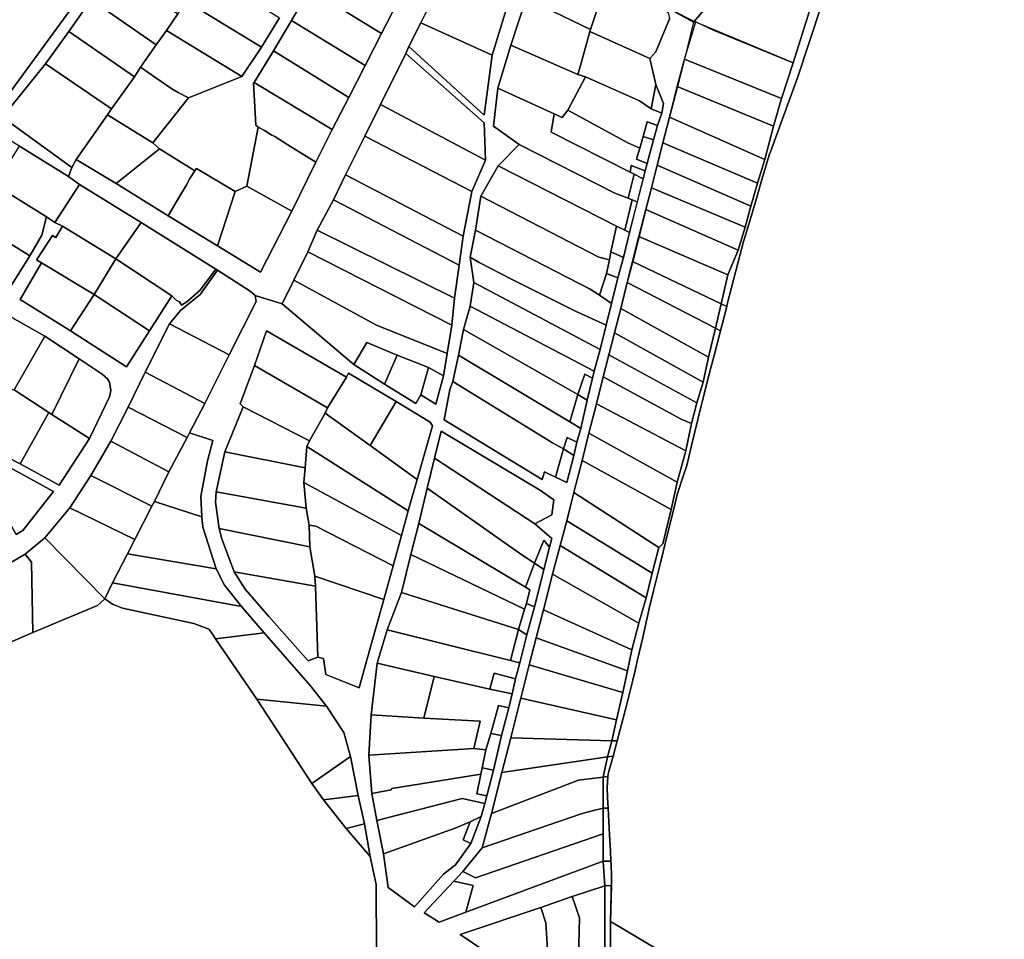
# Model space of a CAD drawing. Units: metres. Extents: x 540000 to 555000, y 6575000 to 6585000.
# Drawn here: x 544015 to 544569, y 6575644 to 6576161 of the extents above; entities that cross this region are included whole.
import ezdxf

# ---------------------------------------------------------------- set-up
doc = ezdxf.new("R2010")
doc.units = ezdxf.units.M
doc.header["$MEASUREMENT"] = 0
doc.layers.add('Piirid$0$KY_PIIR', color=36, linetype='Continuous', lineweight=30)
doc.layers.add('tpr_xref', color=7, linetype='Continuous')
picture_1 = doc.add_image_def('image2.ecw', size_in_pixel=(25000, 25000))

# ---------------------------------------------------------------- blocks, each defined once
blk = doc.blocks.new('Piirid$0$DXF_KATASTRIYKSUS_305_ACAD_1_FMEBLOCK1')
at = {"layer": 'Piirid$0$KY_PIIR'}
for points in [[(-36.57, -249.39), (-36.66, -211.48), (-40.06, -195.86), (-43.27, -177.41), (-46.84, -161.42), (-51.12, -139.5), (-54.87, -126.07), (-64.75, -111.23), (-73.92, -99.56), (-99.69, -70.08), (-112.53, -55.21), (-122.03, -43.2), (-126.66, -33.97), (-134.11, -10.66), (-134.75, -4.75), (-135.23, 6.7), (-131.63, 26.58), (-128.66, 38.15), (-141.6, 42.38), (-133.13, 58.96), (-119.46, 86.31), (-104.24, 116.21), (-104.7, 119.58), (-89.6, 114.93), (-49.34, 80.86), (-32.01, 69.69), (-14.5, 58.98), (-11.64, 63.77), (-3.23, 58.47), (1.05, 74.54), (3.25, 86.98), (5.72, 102.97), (7.29, 118.13), (9.98, 136.66), (12.23, 153.01), (17.08, 177.99), (24.71, 195.69), (24.06, 216.71), (-20.14, 255.63), (-18.43, 259.56), (23.89, 220.99), (28.48, 254.81), (39.58, 290.97)], [(47.56, 286.87), (38.98, 260.44), (31.75, 236.24), (29.24, 214.89), (43.61, 204.56), (31.86, 192.45), (22.14, 175.51), (19.04, 156.43), (16.14, 141.16), (18.2, 126.98), (16.12, 113.57), (12.35, 100.43), (9.55, 86.1), (6.32, 71.24), (4.77, 66.75), (1.49, 49.66), (56.52, 16.22), (57.97, 20.57), (64.14, 17.44), (70.43, 14.41), (74.41, 29.65), (76.04, 37.25), (78.3, 44.91), (81.84, 60.71), (84.86, 73.07), (85.79, 77.11), (89.25, 89.22), (92.62, 102.9), (95.49, 115.18), (99.07, 129.61), (102.32, 141.04), (105.76, 155.03), (110.14, 172.24), (113.34, 185.24), (114.54, 189.75), (115.65, 193.89), (119.19, 207.13), (121.37, 215.28), (123.88, 222.09), (124.82, 227.49), (120.59, 238.15), (117.11, 252.82), (120.54, 256.59), (128.19, 275.17)], [(129.12, 280.22), (141.6, 273.31), (136.65, 252.51), (132.61, 237.14), (128.21, 219.85), (124.46, 205.37), (121.32, 192.86), (118.04, 180.18), (114.92, 167.94), (111.04, 152.82), (107.51, 138.72), (104.4, 127), (100.83, 112.27), (97.33, 98.6), (94.07, 86.25), (90.94, 73.82), (87.21, 58.69), (82.87, 42.22), (79.15, 26.93), (74.43, 8.96), (70.5, -7.04), (66.72, -20.95), (62.42, -37.02), (57.31, -57.12), (53.26, -72.93), (49.27, -88.1), (44.56, -106.67), (38.96, -128.99), (33.98, -148.48), (28.13, -171.59), (22.83, -190.91), (11.92, -204.3), (7.01, -209.71), (-9.77, -227.51), (-1.27, -232.61), (13.63, -227.14), (90.95, -198.34), (91.87, -212.27), (73.48, -218.27), (55.86, -224.49), (10.53, -239.68), (56.09, -270.42)]]:
    blk.add_lwpolyline(points, dxfattribs=at)
for points in [[(-53.38, 73.73), (-98.31, 99.76), (-105.19, 80.18), (-113.14, 58.63), (-111.48, 57.06), (-121.87, 31.66), (-126.74, 9.21), (-127.13, 3.34), (-125.06, -11.34), (-123.59, -17.18), (-116.64, -35.67), (-110.38, -45.58), (-97.1, -60.8), (-74.91, -85.82), (-69.59, -83.66), (-66.32, -84.39), (-65.06, -93.39), (-46.33, -101.03), (-43.16, -89.41), (-32.49, -51.36), (-27.25, -32.4), (-22.58, -15.31), (-18.83, -1.41), (-13.73, 16.21), (-4.98, 46.35), (-6.37, 48.45), (-25.54, 60.07), (-52.22, 75.97)], [(55.04, 10.27), (-0.22, 43.25), (-3.98, 28.21), (-8, 11.34), (-12.71, -8.5), (-17.24, -25.91), (-22.52, -47.27), (-30.48, -68.32), (-36.16, -87.03), (-39.62, -116.05), (-40.94, -138.84), (-39.11, -160.36), (-36.28, -175.62), (-32.62, -194.22), (-30.08, -213.28), (-15.27, -224), (1.1, -205.7), (7.83, -200.4), (16.46, -188.53), (22.28, -173.34), (24.38, -166.03), (25.56, -161.66), (29.2, -147.26), (33.74, -127.79), (37.86, -112.19), (39.68, -104.42), (41.62, -95.86), (44.09, -86.87), (47.94, -71.08), (52.26, -55.42), (53.9, -48.84), (57.5, -34.36), (60.72, -21.79), (61.97, -16.95), (52.44, -8.85), (62.02, -3.63), (63.2, 4.65)]]:
    blk.add_lwpolyline(points, close=True, dxfattribs=at)
blk = doc.blocks.new('Piirid$0$DXF_KATASTRIYKSUS_305_ACAD_1_FMEBLOCK2')
at = {"layer": 'Piirid$0$KY_PIIR'}
for points in [[(-241.7, -93.52), (-229.63, -88.88), (-217.4, -76.79), (-240.27, -51.35), (-246.78, -43.17), (-250.03, -39.01), (-253.6, -33.5), (-266.54, -4.67), (-271.49, 5.55), (-248.74, 29.88), (-247.6, 31.15), (-242.48, 26.42), (-261.34, 5.9), (-262.13, -0.68), (-253.52, -18.67), (-254.52, -19.45), (-230.14, -55.4), (-211.41, -72.53), (-194.67, -52.69), (-168.54, -22.58), (-183.24, -8.63), (-184.91, -10.22), (-199.78, 4.37), (-212.89, 17.37), (-211.04, 18.69), (-223.36, 41.92), (-219.52, 45.71), (-205.26, 60.44), (-190.51, 75.71), (-176.06, 91.03), (-161.05, 107.15), (-146.47, 122.58), (-132.09, 137.78), (-139.55, 145.24), (-118.26, 167.53), (-137.21, 185.65), (-133.72, 188.85), (-117.69, 173.55), (-91.95, 200.33), (-66.33, 226.67), (-52.76, 215.42), (-37.92, 232.98), (-22.96, 251.76), (-19.81, 249.4), (-17.1, 247.27), (-31.88, 228.67), (-46.41, 210.4), (-19.43, 188.44), (13.73, 161.96), (27.94, 180.78), (51.55, 215.84), (59.39, 218.38), (60.8, 217.11), (45.97, 195.51), (32.89, 176.67), (18.72, 158.4), (52.68, 131.19), (85.33, 109.84), (98.2, 129.67), (110.32, 148.92), (113.45, 150.4), (114.16, 146.96), (101.66, 127.16), (89.08, 107.34), (121.13, 86.94), (153.36, 66.87), (166.06, 87.26), (172.73, 98.85), (175.38, 109.12), (180.14, 105.99), (184.47, 103.83), (180.68, 97.5), (178.78, 98.65), (169.92, 85.22), (169.73, 84.94), (172.68, 83.36), (160.54, 62.65), (188.83, 45.06), (220.38, 24.74), (233.29, 44.98), (245.94, 64.83), (248.32, 62.37), (250.19, 61.35), (251.37, 59.46), (254.38, 61.35), (261.88, 67.99), (270.54, 79.78), (271.49, 79.1), (261.77, 65.53), (250.8, 56.47), (244.5, 49.06), (230.95, 21.79), (221.35, 2.21), (211.52, -16.92), (200.41, -36.25), (188.54, -54.4), (174.48, -71.31), (163.48, -80.51), (143.16, -92.29), (115.43, -106.99), (93.81, -118.83), (74.89, -130.49), (50.49, -144.29), (25.31, -160.16), (-0.29, -176.56), (-24.63, -192.76), (-47.52, -210.04), (-69.31, -226.47), (-69.87, -230.74), (-74.38, -230.04), (-93.32, -243.4), (-94.78, -249.44), (-100.16, -249.28), (-117.51, -251.76), (-119.35, -249.2), (-119.3, -242.97), (-116.75, -236.23), (-107.02, -240.77), (-81.46, -222.47), (-96.7, -201.99), (-129.59, -168.17), (-141.01, -178.52), (-156.55, -192.67), (-166.21, -181.09), (-157.95, -172.46), (-159.91, -169.01), (-190.13, -139.76), (-205.41, -124.7), (-220.77, -110.01), (-225.07, -114.01), (-240.38, -97.56)], [(-88.45, 94.97), (-71.38, 78.49), (-47.57, 103.57), (-23.29, 129.58), (0, 157.7), (-15.67, 170.99), (-36.95, 188.1), (-49.02, 173.21), (-55.95, 182.05), (-45.49, 194.78), (-70.61, 214.79), (-81.11, 203.83), (-109.27, 172.17), (-115.37, 162.33), (-117.47, 160.62), (-129.7, 146.85), (-129.88, 145.01), (-122.71, 136.33), (-117.34, 131.19), (-105.31, 122.21), (-101.96, 118.29), (-95.44, 104.44), (-92.81, 101.51)], [(193.76, 29.34), (174.46, 42.01), (153.33, 53.99), (139.73, 62.24), (119.81, 74.35), (91.44, 44.88), (91.18, 40.96), (105.98, 27.06), (110.11, 22.67), (102.56, 14.55), (83.98, 33.48), (65.41, 51.84), (67.24, 53.9), (63.01, 58.51), (67.75, 63.12), (83.5, 48.17), (113.27, 78.4), (94.29, 90.57), (75.75, 102.4), (75.06, 101.99), (51.27, 118.05), (32.34, 132.44), (13.81, 146.42), (8.5, 145.63), (-1.81, 135.21), (-4.15, 132.76), (-11.92, 124.53), (-20.88, 115.04), (3.02, 93.12), (14.41, 90.9), (7.98, 84.51), (5.21, 81.83), (-25.31, 110.75), (-38.92, 96.69), (-60.28, 73.88), (-41.38, 56.01), (-22.12, 38.17), (-3.26, 20.78), (12.84, 3.83), (28.98, -11.2), (45.1, -26.69), (61.24, -42.1), (77.46, -57.6), (100.88, -80.33), (115.41, -94.12), (145.73, -77.26), (142.53, -72.17), (155.78, -64.75), (158.4, -69.49), (162.12, -67.22), (179.43, -45.21), (154.51, -31.67), (136.76, -23.64), (137.88, -20.6), (139.92, -16.34), (146.28, -20.56), (145.49, -22.02), (160.6, -29.77), (182.51, -41.7), (199.57, -15.4), (210.8, 7.9), (211.67, 11.51), (210.81, 16.28), (209.65, 18.15), (206.81, 20.71)], [(-182.06, -1.74), (-164.67, -18.37), (-142.16, 5.13), (-119.75, 28.41), (-97.09, 51.92), (-76.73, 73.08), (-94.33, 90.71), (-108.4, 111.28), (-107.72, 114.85), (-123.63, 130.26), (-127.85, 131.84), (-131.5, 130.12), (-151.8, 108.67), (-169.27, 90.31), (-172.84, 86.56), (-190.11, 68.22), (-210.44, 46.94), (-212.45, 43.58), (-213.1, 35.49), (-208.21, 23.63), (-199.85, 15.08)], [(-207.69, -80.17), (-224.02, -97.71), (-199.54, -122.35), (-180.52, -140.6), (-153.08, -167.81), (-138.24, -152.29), (-123.8, -137.13), (-104.93, -118.12), (-116.81, -104.04), (-111, -97.42), (-108.02, -93.51), (-94.27, -106.9), (-80.53, -92.45), (-65.46, -76.26), (-51.14, -61.88), (-36.67, -47.01), (-21.19, -31.85), (-3.14, -11.58), (-26.47, 8.94), (-19.51, 16.66), (-35.8, 33.03), (-52.14, 48.9), (-68.56, 64.92), (-94.86, 37.67), (-114.56, 17.21), (-90.87, -4.7), (-93.78, -7.95), (-96.75, -11.28), (-94.87, -13.29), (-97.05, -15.72), (-100.64, -12.13), (-101.68, -5.13), (-118.86, 12.8), (-138.31, -7.49), (-154.9, -24.72), (-129.06, -48.08), (-134.28, -53.91), (-140.45, -60.4), (-148.44, -52.01), (-152.21, -48.29), (-165.87, -36.28), (-186.01, -57.9), (-204.47, -76.74), (-175.03, -103.74), (-182.82, -104.4)], [(23.46, -146.79), (23.21, -145.88), (16.55, -133.24), (14.9, -130.28), (6.09, -116.42), (-5.39, -94.56), (2.92, -85.67), (18.49, -110.06), (10.33, -113.86), (26.7, -143.49), (28.07, -144.33), (47.65, -132.93), (70.43, -118.9), (94.92, -103.75), (95.11, -94.51), (83.04, -82.56), (64.15, -64.65), (48.16, -49.92), (31.16, -33.6), (14.29, -17.69), (-10.2, -42.81), (-25.14, -58.58), (-39.16, -72.76), (-53.95, -88.62), (-67.59, -102.92), (-81.96, -118.13), (-96.5, -133.71), (-111.16, -148.31), (-124.92, -163.29), (-97.02, -190.95), (-76.09, -217.88), (-58.59, -203.72), (-42.36, -190.3), (-27.91, -179.04), (-15.17, -170.33), (3.3, -158.85)]]:
    blk.add_lwpolyline(points, close=True, dxfattribs=at)
blk = doc.blocks.new('Piirid')
at = {"layer": 'Piirid$0$KY_PIIR'}
for points in [[(544248.48, 6576174.91), (544240.49, 6576158.91), (544233.74, 6576145.65), (544232.03, 6576141.72), (544217.94, 6576113.17), (544209.08, 6576095.23), (544198.26, 6576073.49), (544191.4, 6576059.54), (544182.18, 6576042.45), (544177.07, 6576030.33), (544169.12, 6576014.32), (544162.57, 6576001.02), (544147.47, 6576005.67), (544144.61, 6576008.23), (544126.15, 6576019.88), (544125.2, 6576020.55), (544083.4, 6576046.69), (544048.7, 6576068.09), (544042.43, 6576072.57), (544044.41, 6576077.75), (544046.85, 6576082.24), (544069.2, 6576068.66), (544098.43, 6576050.5), (544126.25, 6576033.56), (544150.34, 6576018.8), (544167.98, 6576053.1), (544181.42, 6576080.58), (544190.66, 6576099.04), (544200.13, 6576117.06), (544209.29, 6576135.03), (544218.42, 6576152.97), (544227.68, 6576170.79)], [(544465.86, 6576168.89), (544452.24, 6576128.05), (544443.81, 6576104.97), (544437.09, 6576086.54), (544436.56, 6576085.08), (544432.33, 6576070.85), (544429.18, 6576060.22), (544425.07, 6576046.42), (544423.78, 6576042.08), (544421.97, 6576035.98), (544417.71, 6576019.52), (544412.87, 6576000.8), (544412.55, 6575999.54), (544409.31, 6576001.08), (544413.21, 6576017.24), (544418.91, 6576031.24), (544422.84, 6576044.15), (544426.05, 6576055.86), (544429.78, 6576068.92), (544434.03, 6576082.25), (544438.77, 6576100.88), (544443.25, 6576116.48), (544449.82, 6576136.52), (544463.43, 6576179.69)], [(543906.78, 6576172.72), (543984.31, 6576118.38), (544009.15, 6576119.22), (544043.16, 6576166.01)], [(544055.21, 6576172.06), (544042.61, 6576154.11), (544029.57, 6576136.02), (544005.43, 6576105.91), (544044.41, 6576077.75), (544042.43, 6576072.57), (544014.82, 6576089.71), (543980.11, 6576110.56), (543946.49, 6576131.63), (543915.46, 6576157.88), (543914.05, 6576159.16), (543906.21, 6576156.61), (543910.47, 6576162.14)], [(544386.63, 6575630.41), (544353.57, 6575650.07), (544347.22, 6575653.73), (544347.74, 6575677.43), (544347.72, 6575679.98), (544347.72, 6575680.01), (544347.68, 6575681.6), (544347.63, 6575683.09), (544347.63, 6575683.13), (544347.59, 6575684), (544347.52, 6575685.99), (544347.45, 6575687.73), (544347.26, 6575693.29), (544346.61, 6575702.56), (544345.83, 6575717.49), (544345.52, 6575723.39), (544345.27, 6575728.82), (544345.64, 6575735.19), (544346, 6575737.58), (544348.6, 6575746.67), (544350.89, 6575755.29), (544355.99, 6575774.53), (544359.69, 6575789.35), (544360.99, 6575794.95), (544362.14, 6575800.14), (544365.36, 6575813.46), (544368.9, 6575829.76), (544371.34, 6575839.62), (544375.27, 6575855.46), (544379.65, 6575873.14), (544382.95, 6575886.48), (544384.75, 6575893.74), (544388.24, 6575904.61), (544390.04, 6575910.2), (544392.78, 6575921.34), (544398.24, 6575943.58), (544398.8, 6575945.86), (544401.56, 6575957.07), (544401.8, 6575957.99), (544403.63, 6575965.06), (544405.41, 6575971.95), (544409, 6575985.84), (544409.71, 6575988.58), (544412.55, 6575999.54), (544412.87, 6576000.8), (544417.71, 6576019.52), (544421.97, 6576035.98), (544423.78, 6576042.08), (544425.07, 6576046.42), (544429.18, 6576060.22), (544432.33, 6576070.85), (544436.56, 6576085.08), (544437.09, 6576086.54), (544443.81, 6576104.97), (544452.24, 6576128.05), (544465.86, 6576168.89)], [(544177.97, 6576177.9), (544167.75, 6576160.33), (544157.66, 6576143.26), (544146.79, 6576125.53), (544146.54, 6576125.22), (544147.81, 6576101.4), (544149.06, 6576100.33), (544142.67, 6576067.09), (544136.1, 6576064.24), (544114.41, 6576077.03), (544113.49, 6576075.86), (544093.54, 6576088.13), (544089.87, 6576091.5), (544109.84, 6576116.75), (544139.99, 6576128.75), (544150.9, 6576145.26), (544161.1, 6576161.82)], [(543999.3, 6575806.31), (544022.32, 6575816.32), (544058.73, 6575831.44), (544062.9, 6575835.19), (544067.19, 6575832.08), (544072.74, 6575829.86), (544112.83, 6575821.25), (544121.31, 6575818.18), (544122.99, 6575815.81), (544125.07, 6575812.74), (544148.38, 6575778.69), (544179.3, 6575731.35), (544185.74, 6575722.2), (544198.53, 6575706), (544212.11, 6575690.23), (544215.51, 6575674.61), (544215.6, 6575636.7)]]:
    blk.add_lwpolyline(points, dxfattribs=at)
for points in [[(543939.43, 6576208.34), (543951.32, 6576196.79), (543973.39, 6576176.45), (543996.3, 6576200.53), (544043.16, 6576166.01), (544009.15, 6576119.22), (543984.31, 6576118.38), (543906.78, 6576172.72)], [(544421, 6576191.6), (544394.2, 6576159.83), (544381.29, 6576166.31), (544369.53, 6576171.4), (544386.58, 6576207.68)], [(544188.39, 6576194.26), (544189.79, 6576193.88), (544227.68, 6576170.79), (544218.42, 6576152.97), (544177.97, 6576177.9)], [(544299.73, 6576172.96), (544295.43, 6576175.19), (544300.42, 6576176.92), (544309.48, 6576196.57), (544344.06, 6576179.43), (544335.91, 6576155.29)], [(544434.83, 6576185.24), (544442.01, 6576193.33), (544442.75, 6576189.94), (544463.43, 6576179.69), (544449.82, 6576136.52), (544394.2, 6576159.83), (544421, 6576191.6)], [(544067.39, 6576188.74), (544103.91, 6576164.12), (544097.55, 6576154.68), (544091.82, 6576146.63), (544055.21, 6576172.06)], [(544115.93, 6576181.35), (544120.28, 6576187.57), (544161.1, 6576161.82), (544150.9, 6576145.26), (544108.81, 6576170.96)], [(544344.06, 6576179.43), (544344.75, 6576182.07), (544375.81, 6576167.47), (544379.6, 6576164.76), (544380.36, 6576161.26), (544372.71, 6576142.68), (544369.28, 6576138.91), (544335.58, 6576154.14), (544335.91, 6576155.29)], [(544177.97, 6576177.9), (544218.42, 6576152.97), (544209.29, 6576135.03), (544167.75, 6576160.33)], [(544240.49, 6576158.91), (544248.48, 6576174.91), (544291.75, 6576177.06), (544280.65, 6576140.9)], [(544055.21, 6576172.06), (544091.82, 6576146.63), (544082.95, 6576134.05), (544079.5, 6576128.73), (544042.61, 6576154.11)], [(544103.91, 6576164.12), (544108.81, 6576170.96), (544150.9, 6576145.26), (544139.99, 6576128.75), (544097.55, 6576154.68)], [(544335.58, 6576154.14), (544330.6, 6576136.26), (544328.89, 6576129.9), (544291.15, 6576146.53), (544299.73, 6576172.96), (544335.91, 6576155.29)], [(544167.75, 6576160.33), (544209.29, 6576135.03), (544200.13, 6576117.06), (544157.66, 6576143.26)], [(544240.49, 6576158.91), (544280.65, 6576140.9), (544276.06, 6576107.08), (544233.74, 6576145.65)], [(544388.78, 6576138.59), (544395.23, 6576159.52), (544405.01, 6576154.9), (544449.82, 6576136.52), (544443.25, 6576116.48)], [(544042.61, 6576154.11), (544079.5, 6576128.73), (544066.63, 6576110.61), (544029.57, 6576136.02)], [(544097.55, 6576154.68), (544139.99, 6576128.75), (544109.84, 6576116.75), (544104.09, 6576119.83), (544100.51, 6576121.98), (544091.53, 6576127.99), (544082.95, 6576134.05), (544091.82, 6576146.63)], [(544328.89, 6576129.9), (544330.6, 6576136.26), (544335.58, 6576154.14), (544369.28, 6576138.91), (544372.76, 6576124.24), (544370.08, 6576110.68), (544363.45, 6576115.13), (544333.09, 6576128.58)], [(544157.66, 6576143.26), (544200.13, 6576117.06), (544190.66, 6576099.04), (544146.79, 6576125.53)], [(544232.03, 6576141.72), (544276.23, 6576102.8), (544276.88, 6576081.78), (544217.94, 6576113.17)], [(544291.15, 6576146.53), (544328.89, 6576129.9), (544333.09, 6576128.58), (544323.16, 6576109.86), (544320.02, 6576105.69), (544315.45, 6576107.76), (544283.92, 6576122.33)], [(544029.57, 6576136.02), (544066.63, 6576110.61), (544064.43, 6576107.19), (544046.85, 6576082.24), (544044.41, 6576077.75), (544005.43, 6576105.91)], [(544384.73, 6576123.22), (544388.78, 6576138.59), (544443.25, 6576116.48), (544438.77, 6576100.88)], [(544066.63, 6576110.61), (544079.5, 6576128.73), (544082.95, 6576134.05), (544091.53, 6576127.99), (544100.51, 6576121.98), (544104.09, 6576119.83), (544109.84, 6576116.75), (544089.87, 6576091.5), (544064.43, 6576107.19)], [(544146.54, 6576125.22), (544146.79, 6576125.53), (544190.66, 6576099.04), (544181.42, 6576080.58), (544165.84, 6576090.36), (544158.38, 6576095.09), (544156.84, 6576095.9), (544152.73, 6576098.48), (544149.06, 6576100.33), (544147.81, 6576101.4)], [(544333.09, 6576128.58), (544363.45, 6576115.13), (544370.08, 6576110.68), (544376.05, 6576108.18), (544373.54, 6576101.37), (544367.71, 6576103.28), (544365.56, 6576095.06), (544363.7, 6576088.45), (544356.92, 6576091.58), (544323.16, 6576109.86)], [(544281.41, 6576100.98), (544283.92, 6576122.33), (544315.45, 6576107.76), (544313.84, 6576097.48), (544358.27, 6576074.96), (544360.55, 6576073.83), (544357.13, 6576060.34), (544349.57, 6576063.23), (544295.78, 6576090.65)], [(544376.99, 6576113.58), (544376.05, 6576108.18), (544370.08, 6576110.68), (544372.76, 6576124.24)], [(544380.33, 6576105.93), (544384.73, 6576123.22), (544438.77, 6576100.88), (544434.03, 6576082.25)], [(544217.94, 6576113.17), (544276.88, 6576081.78), (544269.25, 6576064.08), (544209.08, 6576095.23)], [(544315.45, 6576107.76), (544320.02, 6576105.69), (544323.16, 6576109.86), (544356.92, 6576091.58), (544363.7, 6576088.45), (544361.89, 6576082.37), (544367.82, 6576079.98), (544366.71, 6576075.84), (544358.83, 6576078.86), (544358.27, 6576074.96), (544313.84, 6576097.48)], [(544064.43, 6576107.19), (544089.87, 6576091.5), (544093.54, 6576088.13), (544069.2, 6576068.66), (544046.85, 6576082.24)], [(544367.71, 6576103.28), (544373.54, 6576101.37), (544371.36, 6576093.22), (544365.56, 6576095.06)], [(544376.58, 6576091.45), (544380.33, 6576105.93), (544434.03, 6576082.25), (544429.78, 6576068.92)], [(544149.06, 6576100.33), (544152.73, 6576098.48), (544156.84, 6576095.9), (544158.38, 6576095.09), (544165.84, 6576090.36), (544181.42, 6576080.58), (544167.98, 6576053.1), (544142.67, 6576067.09)], [(544209.08, 6576095.23), (544269.25, 6576064.08), (544264.4, 6576039.1), (544198.26, 6576073.49)], [(544363.7, 6576088.45), (544365.56, 6576095.06), (544371.36, 6576093.22), (544367.82, 6576079.98), (544361.89, 6576082.37)], [(544048.7, 6576068.09), (544034.8, 6576046.76), (544030.04, 6576049.89), (544000.98, 6576067.89), (544014.82, 6576089.71), (544042.43, 6576072.57)], [(544093.54, 6576088.13), (544113.49, 6576075.86), (544110.67, 6576071.57), (544108.66, 6576067.57), (544105.49, 6576062.32), (544098.43, 6576050.5), (544069.2, 6576068.66)], [(544295.78, 6576090.65), (544349.57, 6576063.23), (544357.13, 6576060.34), (544359.28, 6576059.48), (544355.18, 6576042.4), (544350.48, 6576044.64), (544284.03, 6576078.54)], [(544373.44, 6576078.94), (544376.58, 6576091.45), (544429.78, 6576068.92), (544426.05, 6576055.86)], [(544105.49, 6576062.32), (544108.66, 6576067.57), (544110.67, 6576071.57), (544113.49, 6576075.86), (544114.41, 6576077.03), (544136.1, 6576064.24), (544126.25, 6576033.56), (544098.43, 6576050.5)], [(544284.03, 6576078.54), (544350.48, 6576044.64), (544347.38, 6576030.33), (544346.61, 6576025.71), (544340.53, 6576027.33), (544274.31, 6576061.6)], [(544358.27, 6576074.96), (544358.83, 6576078.86), (544366.71, 6576075.84), (544365.51, 6576071.33), (544360.55, 6576073.83)], [(544370.16, 6576066.26), (544373.44, 6576078.94), (544426.05, 6576055.86), (544422.84, 6576044.15)], [(544198.26, 6576073.49), (544264.4, 6576039.1), (544262.15, 6576022.75), (544191.4, 6576059.54)], [(544357.13, 6576060.34), (544360.55, 6576073.83), (544365.51, 6576071.33), (544362.26, 6576058.32), (544359.28, 6576059.48)], [(544000.9, 6576067.76), (544000.98, 6576067.89), (544030.04, 6576049.89), (544027.39, 6576039.62), (544020.72, 6576028.04), (543988.65, 6576047.95)], [(544069.01, 6576026.23), (544039.13, 6576044.61), (544034.8, 6576046.76), (544048.7, 6576068.09), (544083.4, 6576046.69)], [(544136.1, 6576064.24), (544142.67, 6576067.09), (544167.98, 6576053.1), (544150.34, 6576018.8), (544126.25, 6576033.56)], [(544367.04, 6576054.02), (544370.16, 6576066.26), (544422.84, 6576044.15), (544418.91, 6576031.24)], [(544191.4, 6576059.54), (544262.15, 6576022.75), (544259.46, 6576004.22), (544182.18, 6576042.45)], [(544274.31, 6576061.6), (544340.53, 6576027.33), (544346.61, 6576025.71), (544344.9, 6576018.12), (544341.09, 6576005.84), (544335.74, 6576009.24), (544271.21, 6576042.52)], [(544355.18, 6576042.4), (544359.28, 6576059.48), (544362.26, 6576058.32), (544357.88, 6576041.11)], [(544363.16, 6576038.9), (544367.04, 6576054.02), (544418.91, 6576031.24), (544413.21, 6576017.24)], [(543988.65, 6576047.95), (544020.72, 6576028.04), (544008.02, 6576007.64), (543975.79, 6576027.72)], [(544024.39, 6576025.72), (544024.58, 6576025.99), (544033.44, 6576039.42), (544035.34, 6576038.28), (544039.13, 6576044.61), (544069.01, 6576026.23), (544056.85, 6576006.35), (544027.34, 6576024.14)], [(544083.4, 6576046.69), (544125.2, 6576020.55), (544116.54, 6576008.76), (544109.04, 6576002.12), (544106.03, 6576000.24), (544104.85, 6576002.13), (544102.98, 6576003.14), (544100.6, 6576005.61), (544069.01, 6576026.23)], [(544259.46, 6576004.22), (544257.89, 6575989.06), (544177.07, 6576030.33), (544182.18, 6576042.45)], [(544273.43, 6576024.32), (544268.31, 6576027.25), (544271.21, 6576042.52), (544335.74, 6576009.24), (544341.09, 6576005.84), (544347.66, 6576001.27), (544344.79, 6575988.99), (544327.96, 6575996.68), (544291.56, 6576014.86)], [(544347.38, 6576030.33), (544350.48, 6576044.64), (544355.18, 6576042.4), (544357.88, 6576041.11), (544354.44, 6576027.12)], [(544359.63, 6576024.8), (544363.16, 6576038.9), (544413.21, 6576017.24), (544409.31, 6576001.08)], [(544069.01, 6576026.23), (544100.6, 6576005.61), (544087.95, 6575985.75), (544056.85, 6576006.35)], [(544177.07, 6576030.33), (544257.89, 6575989.06), (544255.42, 6575973.07), (544215.56, 6575989.04), (544169.12, 6576014.32)], [(544268.31, 6576027.25), (544273.43, 6576024.32), (544291.56, 6576014.86), (544327.96, 6575996.68), (544344.79, 6575988.99), (544341.42, 6575975.31), (544270.37, 6576013.07)], [(544346.61, 6576025.71), (544347.38, 6576030.33), (544354.44, 6576027.12), (544351.24, 6576015.7), (544344.9, 6576018.12)], [(544015.2, 6576003.43), (544027.34, 6576024.14), (544056.85, 6576006.35), (544043.49, 6575985.84)], [(544105.46, 6575997.25), (544116.43, 6576006.3), (544126.15, 6576019.88), (544144.61, 6576008.23), (544147.47, 6576005.67), (544147.93, 6576002.3), (544132.71, 6575972.4), (544099.16, 6575989.84)], [(544356.57, 6576013.09), (544359.63, 6576024.8), (544409.31, 6576001.08), (544406.24, 6575987.27)], [(544215.56, 6575989.04), (544255.42, 6575973.07), (544253.22, 6575960.63), (544244.77, 6575965.24), (544227.3, 6575972.12), (544210.1, 6575979.19), (544202.83, 6575966.95), (544162.57, 6576001.02), (544169.12, 6576014.32)], [(544341.09, 6576005.84), (544344.9, 6576018.12), (544351.24, 6576015.7), (544347.66, 6576001.27)], [(544270.37, 6576013.07), (544341.42, 6575975.31), (544337.96, 6575963.2), (544268.29, 6575999.66)], [(544352.95, 6575998.35), (544356.57, 6576013.09), (544406.24, 6575987.27), (544402.23, 6575971.12)], [(544056.85, 6576006.35), (544087.95, 6575985.75), (544075.04, 6575965.51), (544043.49, 6575985.84)], [(544337.96, 6575963.2), (544337.03, 6575959.16), (544332.67, 6575961.4), (544328.86, 6575950.04), (544264.52, 6575986.52), (544268.29, 6575999.66)], [(544349.45, 6575984.68), (544352.95, 6575998.35), (544402.23, 6575971.12), (544399.2, 6575957.07)], [(544406.24, 6575987.27), (544409.31, 6576001.08), (544412.55, 6575999.54), (544409.71, 6575988.58), (544409, 6575985.84)], [(544011.94, 6575952.7), (544009.8, 6575953.09), (543992.1, 6575964.51), (544007.99, 6575994.76), (544029.12, 6575982.79)], [(544099.16, 6575989.84), (544132.71, 6575972.4), (544119.04, 6575945.05), (544085.61, 6575962.56)], [(544264.52, 6575986.52), (544328.86, 6575950.04), (544324.35, 6575934.63), (544261.72, 6575972.19)], [(544350.89, 6575755.29), (544347.95, 6575755.41), (544350.58, 6575767.07), (544354.11, 6575782.59), (544356.71, 6575794.74), (544359.27, 6575806.42), (544363.04, 6575821.48), (544367.27, 6575835.78), (544370.64, 6575849.55), (544374.28, 6575864.08), (544376.53, 6575866.05), (544381.27, 6575885.35), (544384.74, 6575900.84), (544389.59, 6575918.31), (544392.71, 6575933.67), (544395.69, 6575945.3), (544399.2, 6575957.07), (544402.23, 6575971.12), (544406.24, 6575987.27), (544409, 6575985.84), (544405.41, 6575971.95), (544403.63, 6575965.06), (544401.8, 6575957.99), (544401.56, 6575957.07), (544398.8, 6575945.86), (544398.24, 6575943.58), (544392.78, 6575921.34), (544390.04, 6575910.2), (544388.24, 6575904.61), (544384.75, 6575893.74), (544382.95, 6575886.48), (544379.65, 6575873.14), (544375.27, 6575855.46), (544371.34, 6575839.62), (544368.9, 6575829.76), (544365.36, 6575813.46), (544362.14, 6575800.14), (544360.99, 6575794.95), (544359.69, 6575789.35), (544355.99, 6575774.53)], [(544029.12, 6575982.79), (544048.42, 6575970.12), (544033.12, 6575938.75), (544031.32, 6575939.97), (544011.94, 6575952.7)], [(544153.86, 6575985.85), (544198.79, 6575959.82), (544188.06, 6575942.5), (544146.98, 6575966.27)], [(544346.19, 6575972.33), (544349.45, 6575984.68), (544399.2, 6575957.07), (544395.69, 6575945.3)], [(544210.1, 6575979.19), (544227.3, 6575972.12), (544220.16, 6575955.78), (544202.83, 6575966.95)], [(544048.42, 6575970.12), (544061.47, 6575961.49), (544064.31, 6575958.92), (544065.47, 6575957.05), (544066.33, 6575952.28), (544065.46, 6575948.67), (544054.23, 6575925.37), (544033.12, 6575938.75)], [(544227.3, 6575972.12), (544244.77, 6575965.24), (544240.53, 6575949.86), (544237.67, 6575945.07), (544220.16, 6575955.78)], [(544261.72, 6575972.19), (544324.35, 6575934.63), (544330.47, 6575931), (544328.21, 6575923.34), (544322.83, 6575925.78), (544320.82, 6575919.44), (544314.48, 6575922.92), (544258.49, 6575957.33)], [(544343.06, 6575959.9), (544346.19, 6575972.33), (544395.69, 6575945.3), (544392.71, 6575933.67), (544386.94, 6575936.23)], [(544139.03, 6575944.72), (544146.98, 6575966.27), (544188.06, 6575942.5), (544186.73, 6575939.59), (544177.98, 6575924.04), (544140.69, 6575943.15)], [(544253.22, 6575960.63), (544248.94, 6575944.56), (544240.53, 6575949.86), (544244.77, 6575965.24)], [(544085.61, 6575962.56), (544119.04, 6575945.05), (544110.57, 6575928.47), (544109.24, 6575925.81), (544076.01, 6575942.98)], [(544188.06, 6575942.5), (544198.79, 6575959.82), (544199.95, 6575962.06), (544226.63, 6575946.16), (544211.98, 6575921.34), (544186.73, 6575939.59)], [(544328.86, 6575950.04), (544332.67, 6575961.4), (544337.03, 6575959.16), (544334.01, 6575946.8)], [(544339.33, 6575944.77), (544343.06, 6575959.9), (544386.94, 6575936.23), (544392.71, 6575933.67), (544389.59, 6575918.31)], [(544314.48, 6575922.92), (544320.82, 6575919.44), (544316.31, 6575903.53), (544310.14, 6575906.66), (544308.69, 6575902.31), (544253.66, 6575935.75), (544256.94, 6575952.84), (544258.49, 6575957.33)], [(544000.94, 6575920.22), (543994.58, 6575924.43), (544009.8, 6575953.09), (544011.94, 6575952.7), (544031.32, 6575939.97), (544015.26, 6575911.01), (544000.15, 6575918.75)], [(544324.35, 6575934.63), (544328.86, 6575950.04), (544334.01, 6575946.8), (544330.47, 6575931)], [(544109.24, 6575925.81), (544098.93, 6575906.48), (544066.18, 6575923.86), (544076.01, 6575942.98)], [(544140.69, 6575943.15), (544177.98, 6575924.04), (544176.53, 6575920.81), (544175.57, 6575908.81), (544130.3, 6575917.75)], [(544226.63, 6575946.16), (544245.8, 6575934.54), (544247.19, 6575932.44), (544238.44, 6575902.3), (544211.98, 6575921.34)], [(544334.99, 6575928.3), (544339.33, 6575944.77), (544389.59, 6575918.31), (544384.74, 6575900.84)], [(544033.12, 6575938.75), (544054.23, 6575925.37), (544037.17, 6575899.08), (544015.26, 6575911.01), (544031.32, 6575939.97)], [(544177.98, 6575924.04), (544186.73, 6575939.59), (544211.98, 6575921.34), (544238.44, 6575902.3), (544233.34, 6575884.68), (544176.53, 6575920.81)], [(544098.93, 6575906.48), (544109.24, 6575925.81), (544110.57, 6575928.47), (544123.51, 6575924.24), (544120.54, 6575912.67), (544116.94, 6575892.79), (544117.42, 6575881.34), (544090.72, 6575889.96)], [(544251.95, 6575929.34), (544307.21, 6575896.36), (544315.37, 6575890.74), (544314.19, 6575882.46), (544304.61, 6575877.24), (544248.19, 6575914.3)], [(544322.83, 6575925.78), (544328.21, 6575923.34), (544326.58, 6575915.74), (544320.82, 6575919.44)], [(544331.27, 6575913.01), (544334.99, 6575928.3), (544384.74, 6575900.84), (544381.27, 6575885.35)], [(544089.33, 6575887.18), (544055.07, 6575904.52), (544066.18, 6575923.86), (544098.93, 6575906.48), (544090.72, 6575889.96)], [(544175.57, 6575908.81), (544176.53, 6575920.81), (544233.34, 6575884.68), (544229.59, 6575870.78), (544174.74, 6575900.64)], [(544130.3, 6575917.75), (544175.57, 6575908.81), (544174.74, 6575900.64), (544176.16, 6575886.17), (544125.43, 6575895.3)], [(544320.82, 6575919.44), (544326.58, 6575915.74), (544322.6, 6575900.5), (544316.31, 6575903.53)], [(544010.44, 6575876.02), (543996.5, 6575883.93), (543998.31, 6575887.93), (544009.17, 6575909.11), (544034.09, 6575895.57), (544016.78, 6575873.56), (544013.06, 6575871.28)], [(544248.19, 6575914.3), (544304.61, 6575877.24), (544314.14, 6575869.14), (544312.89, 6575864.3), (544309.63, 6575868.12), (544304.53, 6575855.13), (544297.33, 6575859.98), (544244.17, 6575897.43)], [(544326.55, 6575895.04), (544331.27, 6575913.01), (544381.27, 6575885.35), (544376.53, 6575866.05), (544374.28, 6575864.08)], [(544043.2, 6575886.38), (544055.07, 6575904.52), (544089.33, 6575887.18), (544079.77, 6575868.52)], [(544177.75, 6575876.67), (544176.16, 6575886.17), (544174.74, 6575900.64), (544229.59, 6575870.78), (544224.92, 6575853.69), (544181.57, 6575876.03)], [(544125.04, 6575889.43), (544125.43, 6575895.3), (544176.16, 6575886.17), (544177.75, 6575876.67), (544178.16, 6575864.4), (544127.11, 6575874.75)], [(544297.33, 6575859.98), (544304.53, 6575855.13), (544299.44, 6575841.68), (544239.46, 6575877.59), (544244.17, 6575897.43)], [(544322.62, 6575879.04), (544326.55, 6575895.04), (544374.28, 6575864.08), (544370.64, 6575849.55)], [(544117.42, 6575881.34), (544118.06, 6575875.43), (544125.51, 6575852.12), (544075.62, 6575860.39), (544079.77, 6575868.52), (544089.33, 6575887.18), (544090.72, 6575889.96)], [(544062.9, 6575835.19), (544029.14, 6575869.47), (544043.2, 6575886.38), (544079.77, 6575868.52), (544075.62, 6575860.39), (544067.27, 6575844.15)], [(544178.16, 6575864.4), (544177.75, 6575876.67), (544181.57, 6575876.03), (544224.92, 6575853.69), (544219.68, 6575834.73), (544180.88, 6575847.95)], [(544299.44, 6575841.68), (544301.87, 6575840.16), (544299.88, 6575832.62), (544298.91, 6575829.36), (544234.93, 6575860.18), (544239.46, 6575877.59)], [(544318.84, 6575865.13), (544322.62, 6575879.04), (544370.64, 6575849.55), (544367.27, 6575835.78)], [(544128.58, 6575868.91), (544127.11, 6575874.75), (544178.16, 6575864.4), (544180.88, 6575847.95), (544181.25, 6575842.29), (544135.53, 6575850.42)], [(544022.32, 6575816.32), (544021.69, 6575855.76), (544018.14, 6575860.26), (544029.14, 6575869.47), (544062.9, 6575835.19), (544058.73, 6575831.44)], [(544309.63, 6575868.12), (544312.89, 6575864.3), (544309.67, 6575851.73), (544304.53, 6575855.13)], [(544314.54, 6575849.06), (544318.84, 6575865.13), (544367.27, 6575835.78), (544363.04, 6575821.48)], [(543997.82, 6575848.48), (544018.14, 6575860.26), (544021.69, 6575855.76), (544022.32, 6575816.32), (543999.3, 6575806.31)], [(544075.62, 6575860.39), (544125.51, 6575852.12), (544130.14, 6575842.89), (544139.64, 6575830.88), (544067.27, 6575844.15)], [(544298.91, 6575829.36), (544295.54, 6575817.9), (544229.65, 6575838.82), (544234.93, 6575860.18)], [(544309.67, 6575851.73), (544306.07, 6575837.25), (544304.43, 6575830.67), (544299.88, 6575832.62), (544301.87, 6575840.16), (544299.44, 6575841.68), (544304.53, 6575855.13)], [(544141.79, 6575840.51), (544135.53, 6575850.42), (544181.25, 6575842.29), (544182.58, 6575802.43), (544177.26, 6575800.27), (544155.07, 6575825.29)], [(544309.44, 6575828.96), (544314.54, 6575849.06), (544363.04, 6575821.48), (544359.27, 6575806.42)], [(544067.19, 6575832.08), (544062.9, 6575835.19), (544067.27, 6575844.15), (544139.64, 6575830.88), (544152.48, 6575816.01), (544125.07, 6575812.74), (544122.99, 6575815.81), (544121.31, 6575818.18), (544112.83, 6575821.25), (544072.74, 6575829.86)], [(544219.68, 6575834.73), (544209.01, 6575796.68), (544205.84, 6575785.06), (544187.11, 6575792.7), (544185.85, 6575801.7), (544182.58, 6575802.43), (544181.25, 6575842.29), (544180.88, 6575847.95)], [(544229.65, 6575838.82), (544295.54, 6575817.9), (544290.99, 6575800.42), (544221.69, 6575817.77)], [(544304.43, 6575830.67), (544300.06, 6575815), (544295.54, 6575817.9), (544298.91, 6575829.36), (544299.88, 6575832.62)], [(544305.38, 6575813.15), (544309.44, 6575828.96), (544359.27, 6575806.42), (544356.71, 6575794.74)], [(544125.07, 6575812.74), (544152.48, 6575816.01), (544178.25, 6575786.53), (544187.42, 6575774.86), (544148.38, 6575778.69)], [(544216.01, 6575799.06), (544221.69, 6575817.77), (544290.99, 6575800.42), (544296.21, 6575799.21), (544293.79, 6575790.23), (544281.84, 6575793.36), (544279.34, 6575784.4), (544248.06, 6575791.46)], [(544290.99, 6575800.42), (544295.54, 6575817.9), (544300.06, 6575815), (544296.21, 6575799.21)], [(544301.39, 6575797.98), (544305.38, 6575813.15), (544356.71, 6575794.74), (544354.11, 6575782.59)], [(544248.06, 6575791.46), (544242.17, 6575768.14), (544212.55, 6575770.04), (544216.01, 6575799.06)], [(544281.84, 6575793.36), (544293.79, 6575790.23), (544291.85, 6575781.67), (544279.34, 6575784.4)], [(544296.68, 6575779.41), (544301.39, 6575797.98), (544354.11, 6575782.59), (544350.58, 6575767.07)], [(544248.06, 6575791.46), (544279.34, 6575784.4), (544291.85, 6575781.67), (544289.98, 6575773.89), (544284.21, 6575775.25), (544279.84, 6575759.55), (544277.17, 6575750.28), (544270.33, 6575750.93), (544273.85, 6575766.34), (544242.17, 6575768.14)], [(544187.42, 6575774.86), (544197.3, 6575760.02), (544201.05, 6575746.59), (544179.3, 6575731.35), (544148.38, 6575778.69)], [(544291.08, 6575757.08), (544296.68, 6575779.41), (544350.58, 6575767.07), (544347.95, 6575755.41)], [(544279.84, 6575759.55), (544284.21, 6575775.25), (544289.98, 6575773.89), (544285.86, 6575758.29)], [(544242.17, 6575768.14), (544273.85, 6575766.34), (544270.33, 6575750.93), (544211.23, 6575747.25), (544212.55, 6575770.04)], [(544274.99, 6575740.12), (544277.17, 6575750.28), (544279.84, 6575759.55), (544285.86, 6575758.29), (544281.37, 6575738.83)], [(544291.08, 6575757.08), (544347.95, 6575755.41), (544345.58, 6575746.27), (544286.15, 6575737.61)], [(544345.58, 6575746.27), (544347.95, 6575755.41), (544350.89, 6575755.29), (544348.6, 6575746.67)], [(544270.33, 6575750.93), (544277.17, 6575750.28), (544274.99, 6575740.12), (544274.36, 6575736.62), (544224.15, 6575728.52), (544223.82, 6575727.84), (544213.06, 6575725.73), (544211.23, 6575747.25)], [(544201.05, 6575746.59), (544205.33, 6575724.67), (544185.74, 6575722.2), (544179.3, 6575731.35)], [(544286.15, 6575737.61), (544345.58, 6575746.27), (544343.03, 6575734.92), (544329.21, 6575733.3), (544280.3, 6575714.5)], [(544343.03, 6575734.92), (544345.58, 6575746.27), (544348.6, 6575746.67), (544346, 6575737.58), (544345.64, 6575735.19)], [(544274.36, 6575736.62), (544274.99, 6575740.12), (544281.37, 6575738.83), (544277.73, 6575724.43), (544271.98, 6575725.56)], [(544223.82, 6575727.84), (544224.15, 6575728.52), (544274.36, 6575736.62), (544271.98, 6575725.56), (544277.73, 6575724.43), (544276.55, 6575720.06), (544263.87, 6575722.97), (544215.89, 6575710.47), (544213.06, 6575725.73)], [(544280.3, 6575714.5), (544329.21, 6575733.3), (544343.03, 6575734.92), (544342.97, 6575717.55), (544336.15, 6575715.88), (544330.77, 6575714.23), (544275, 6575695.18)], [(544342.97, 6575717.55), (544343.03, 6575734.92), (544345.64, 6575735.19), (544345.27, 6575728.82), (544345.52, 6575723.39), (544345.83, 6575717.49)], [(544205.33, 6575724.67), (544208.9, 6575708.68), (544198.53, 6575706), (544185.74, 6575722.2)], [(544263.87, 6575722.97), (544276.55, 6575720.06), (544274.45, 6575712.75), (544268.25, 6575709.77), (544259.77, 6575706.28), (544219.55, 6575691.87), (544215.89, 6575710.47)], [(544264.09, 6575681.79), (544275, 6575695.18), (544330.77, 6575714.23), (544336.15, 6575715.88), (544342.97, 6575717.55), (544343.09, 6575703), (544271.33, 6575678.28)], [(544343.09, 6575703), (544342.97, 6575717.55), (544345.83, 6575717.49), (544346.61, 6575702.56), (544347.26, 6575693.29), (544347.45, 6575687.73), (544343.12, 6575687.75)], [(544259.77, 6575706.28), (544268.25, 6575709.77), (544264.41, 6575699.74), (544268.63, 6575697.56), (544260, 6575685.69), (544253.27, 6575680.39), (544236.9, 6575662.09), (544222.09, 6575672.81), (544219.55, 6575691.87)], [(544274.45, 6575712.75), (544268.63, 6575697.56), (544264.41, 6575699.74), (544268.25, 6575709.77)], [(544208.9, 6575708.68), (544212.11, 6575690.23), (544198.53, 6575706)], [(544259.18, 6575676.38), (544264.09, 6575681.79), (544271.33, 6575678.28), (544343.09, 6575703), (544343.12, 6575687.75), (544265.8, 6575658.95), (544270.06, 6575673.92)], [(544344.04, 6575673.82), (544343.12, 6575687.75), (544347.45, 6575687.75), (544347.52, 6575685.99), (544347.59, 6575684), (544347.63, 6575683.13), (544347.68, 6575681.6), (544347.72, 6575680.02), (544347.74, 6575677.43), (544347.66, 6575673.96)], [(544270.06, 6575673.92), (544265.8, 6575658.95), (544250.9, 6575653.48), (544242.4, 6575658.58), (544259.18, 6575676.38)], [(544331.12, 6575609.71), (544329.05, 6575625.91), (544329.73, 6575655.86), (544325.65, 6575667.82), (544344.04, 6575673.82), (544344.03, 6575595.6), (544331.13, 6575601.07)], [(544344.03, 6575590.26), (544344.03, 6575595.6), (544344.04, 6575673.82), (544347.66, 6575673.96), (544347.22, 6575653.73), (544346.95, 6575615.01), (544348.92, 6575591.85), (544349.32, 6575587.15)], [(544325.65, 6575667.82), (544329.73, 6575655.86), (544329.05, 6575625.91), (544331.12, 6575609.71), (544331.13, 6575601.07), (544308.26, 6575615.67), (544312.36, 6575628.96), (544310.88, 6575653.07), (544308.03, 6575661.6)], [(544308.03, 6575661.6), (544310.88, 6575653.07), (544312.36, 6575628.96), (544308.26, 6575615.67), (544262.7, 6575646.41)], [(544353.57, 6575650.07), (544386.63, 6575630.41), (544398.15, 6575558.28), (544365.46, 6575574.17), (544355.84, 6575580.27), (544349.33, 6575584.25), (544349.32, 6575587.15), (544346.95, 6575615.01), (544347.22, 6575653.73)]]:
    blk.add_lwpolyline(points, close=True, dxfattribs=at)
for name, p in [('Piirid$0$DXF_KATASTRIYKSUS_305_ACAD_1_FMEBLOCK1', (544252.17, 6575886.09)), ('Piirid$0$DXF_KATASTRIYKSUS_305_ACAD_1_FMEBLOCK2', (543854.66, 6575940.77))]:
    blk.add_blockref(name, p, dxfattribs=at)

msp = doc.modelspace()

# ---------------------------------------------------------------- block references
at = {"layer": 'tpr_xref'}
msp.add_blockref('Piirid', (0, 0), dxfattribs=at)

# ---------------------------------------------------------------- referenced raster images: frames only (the image files are external)
image = msp.add_image(picture_1, insert=(540000, 6575000), size_in_units=(5000, 5000), dxfattribs=dict(at, brightness=70))
image.dxf.flags = 7

doc.saveas('drawing.dxf')
